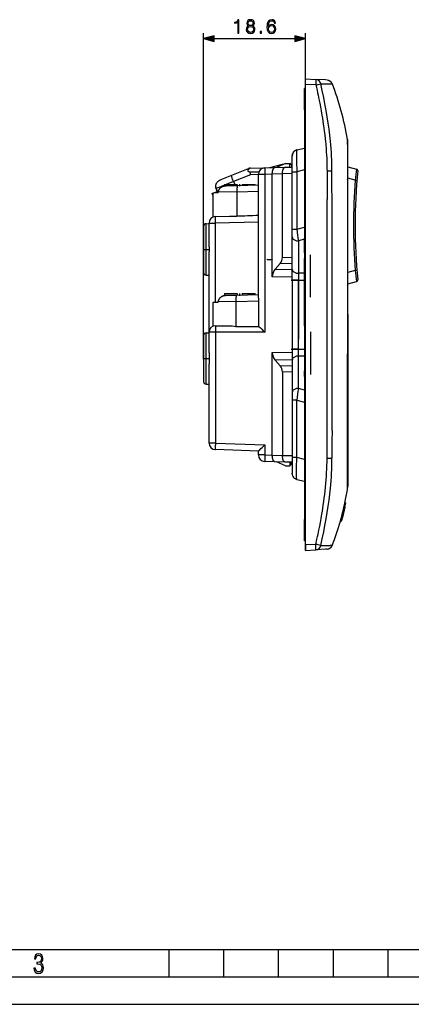
# Model space of a CAD drawing. Extents: x 0 to 420, y 0 to 297.
# Drawn here: x 140 to 212, y 0 to 180 of the extents above; entities that cross this region are included whole.
import ezdxf

# ---------------------------------------------------------------- set-up
doc = ezdxf.new("R2010")
doc.units = 0
doc.linetypes.add('DASHDOT', pattern=[18.5, 12, -3, 0.5, -3])
doc.layers.get('0').update_dxf_attribs({"linetype": 'CONTINUOUS'})

msp = doc.modelspace()

# ---------------------------------------------------------------- linework, layer by layer
at = {"color": 7}
for p, q in [((173.795563, 117.805847), (173.795563, 177.177124)), ((175.727417, 176.177124), (190.463715, 176.177124)), ((192.395569, 168.803223), (192.395569, 177.177124)), ((192.195572, 163.155853), (192.195572, 167.055847)), ((192.395569, 167.055847), (192.195572, 167.055847)), ((192.395569, 167.804596), (192.395569, 168.803223)), ((192.395569, 168.803223), (194.285156, 168.704193)), ((194.285156, 167.705566), (192.395569, 167.804596)), ((192.395569, 83.807098), (192.395569, 167.804596)), ((196.030731, 168.612717), (194.285156, 168.704193)), ((196.325317, 168.59729), (196.030731, 168.612717)), ((196.340607, 168.596481), (196.325317, 168.59729)), ((196.372772, 168.594788), (196.340607, 168.596481)), ((192.195572, 163.155853), (192.195572, 88.455849)), ((192.195572, 163.155853), (192.395569, 163.155853)), ((200.044724, 157.742523), (200.044357, 157.469391)), ((200.044357, 157.469391), (200.050171, 157.265594)), ((200.050171, 157.265594), (200.051071, 157.231201)), ((200.051071, 157.231201), (200.056442, 157.008209)), ((200.095566, 156.883087), (200.095566, 157.107117)), ((200.095566, 156.882202), (200.095566, 156.882996)), ((200.095566, 156.668427), (200.095566, 156.881729)), ((200.095566, 156.658661), (200.095566, 156.668427)), ((200.095566, 155.676392), (200.095566, 156.658661)), ((189.995575, 151.887436), (189.995575, 154.709686)), ((190.84079, 155.875946), (192.195572, 156.198517)), ((200.095566, 153.458435), (200.095566, 155.676392)), ((185.863129, 152.618835), (188.196198, 153.255859)), ((186.82576, 152.644043), (188.674164, 152.692444)), ((188.745575, 153.405853), (187.121429, 152.651794)), ((188.196198, 153.255859), (188.42244, 153.255859)), ((188.674164, 152.692444), (189.995575, 152.727051)), ((188.745575, 153.405853), (189.545563, 153.405853)), ((189.545563, 152.715271), (189.545563, 153.405853)), ((189.845566, 153.10585), (189.545563, 153.35585)), ((189.665619, 153.255859), (189.845566, 153.255859)), ((189.845566, 153.255859), (189.845566, 153.105881)), ((189.845566, 153.10585), (189.845566, 152.723114)), ((200.068741, 154.029633), (200.068924, 153.849686)), ((200.068924, 153.849686), (200.070572, 150.705505)), ((200.095566, 150.34079), (200.095566, 153.458435)), ((200.095566, 152.799149), (201.706528, 152.350296)), ((177.124405, 150.531677), (178.931992, 151.243713)), ((178.931992, 151.243713), (181.98111, 152.444794)), ((182.389496, 151.328278), (179.243286, 150.088959)), ((182.183151, 152.441925), (182.176422, 152.503113)), ((184.585846, 152.523712), (182.183151, 152.441925)), ((182.285583, 151.855225), (183.890747, 151.864075)), ((182.389496, 151.328278), (182.285583, 151.855225)), ((182.389496, 152.527878), (184.964172, 152.595291)), ((183.795578, 151.365112), (182.389496, 151.328278)), ((184.964157, 151.395706), (183.795563, 151.395706)), ((183.795563, 129.221878), (183.795563, 151.395706)), ((184.964157, 152.595291), (186.82576, 152.644043)), ((186.347168, 151.431915), (184.964157, 151.395706)), ((184.964157, 151.395706), (184.964157, 122.588577)), ((188.195374, 151.501709), (186.34697, 151.453308)), ((186.34697, 151.453308), (186.34697, 151.431915)), ((186.347168, 135.884003), (186.347168, 151.431915)), ((189.995575, 151.527466), (188.195572, 151.480316)), ((188.195572, 136.26947), (188.195572, 151.480316)), ((189.995575, 151.887436), (190.84079, 151.887436)), ((189.995575, 141.387848), (189.995575, 151.887436)), ((192.195572, 152.209991), (190.84079, 151.887436)), ((190.84079, 151.887436), (190.84079, 141.387848)), ((197.224579, 151.969925), (196.332214, 151.961823)), ((177.595566, 149.43335), (176.080475, 148.839935)), ((177.595566, 149.555847), (177.595566, 149.280731)), ((177.595566, 149.555847), (179.945572, 149.555847)), ((179.247009, 150.080154), (177.908386, 149.555862)), ((178.080017, 149.338684), (179.993027, 149.378754)), ((179.243286, 150.088959), (179.247009, 150.080154)), ((179.247009, 150.080154), (179.483765, 149.556091)), ((179.945572, 149.555847), (179.945572, 149.377777)), ((179.993027, 149.378754), (183.795563, 149.458405)), ((180.845566, 149.555847), (183.195572, 149.555847)), ((180.845566, 149.555847), (180.845566, 149.396622)), ((183.195572, 149.445862), (183.195572, 149.555847)), ((200.070648, 150.446808), (200.069794, 147.238159)), ((200.070572, 150.705505), (200.070648, 150.446808)), ((201.473663, 150.339005), (200.095566, 150.722961)), ((200.095566, 150.304016), (200.095566, 150.34079)), ((200.095566, 146.914337), (200.095566, 150.304016)), ((201.473663, 150.339005), (201.772705, 150.315063)), ((175.385376, 147.912048), (175.495575, 147.955444)), ((175.495575, 147.624985), (175.385376, 147.912048)), ((176.493576, 148.005173), (175.495575, 147.984268)), ((175.495575, 147.984268), (175.495575, 143.587387)), ((175.572845, 147.985901), (176.298569, 148.271759)), ((176.080475, 148.839935), (176.298569, 148.271759)), ((176.298569, 148.271759), (176.080475, 148.839935)), ((179.898102, 148.180817), (176.493576, 148.12561)), ((176.493576, 148.005173), (176.493576, 148.12561)), ((176.493576, 148.005173), (176.493576, 148.12561)), ((183.795563, 148.258591), (179.898148, 148.176941)), ((179.898148, 148.176941), (179.898148, 148.180817)), ((179.898148, 148.176941), (179.898148, 143.74707)), ((200.095566, 146.743469), (200.095566, 146.914337)), ((200.095566, 139.898529), (200.095566, 146.743469)), ((175.964157, 143.696106), (178.561859, 143.76413)), ((174.278122, 142.387787), (174.795563, 142.405853)), ((174.278122, 137.705856), (174.278122, 142.387787)), ((174.795563, 142.496521), (175.93277, 142.496521)), ((174.795563, 138.151291), (174.795563, 142.496521)), ((183.795563, 142.702408), (175.93277, 142.496521)), ((175.93277, 142.496521), (175.93277, 127.996323)), ((173.795563, 141.888092), (173.795563, 137.705856)), ((189.995575, 141.387848), (190.84079, 141.387848)), ((189.995575, 139.970825), (189.995575, 141.387848)), ((190.84079, 141.387848), (192.195572, 141.772278)), ((200.056656, 140.122421), (200.0504, 132.967865)), ((189.995575, 134.070557), (189.995575, 139.970825)), ((192.195572, 139.575882), (191.095566, 139.263763)), ((191.095566, 139.263763), (191.095566, 133.363495)), ((192.195572, 138.565948), (192.195572, 139.71489)), ((192.195572, 137.07547), (192.195572, 138.565948)), ((200.095566, 125.805847), (200.095566, 139.898529)), ((173.795563, 137.705856), (173.795563, 133.523621)), ((174.278122, 133.023926), (174.278122, 137.705856)), ((174.795563, 138.151291), (174.795746, 137.705856)), ((174.795746, 137.705856), (174.795563, 137.260406)), ((174.795563, 122.588577), (174.795563, 137.260406)), ((192.195572, 137.07547), (192.195572, 136.07547)), ((185.395569, 135.90062), (186.400742, 135.883072)), ((185.395569, 135.90062), (185.395569, 135.830475)), ((186.347168, 135.821396), (185.395569, 135.830475)), ((186.400742, 135.883072), (186.347168, 135.821396)), ((186.347168, 132.686554), (186.347168, 135.821396)), ((187.763275, 135.116974), (186.875534, 134.095169)), ((189.995575, 135.095703), (187.763275, 135.116974)), ((188.195572, 136.26947), (189.995575, 136.252319)), ((192.195572, 129.612427), (192.195572, 136.07547)), ((174.278122, 133.023926), (174.795563, 133.005859)), ((186.875534, 134.095169), (189.995575, 134.06543)), ((189.995575, 132.077911), (189.995575, 134.070557)), ((192.195572, 133.363495), (191.095566, 133.363495)), ((191.095566, 133.363495), (191.095566, 132.077911)), ((201.473663, 133.872696), (200.095581, 133.488739)), ((201.473663, 133.872696), (201.772705, 133.896637)), ((189.995575, 132.651779), (186.347168, 132.686554)), ((189.995575, 132.077911), (189.995575, 119.533791)), ((191.095566, 132.077911), (189.995575, 132.077911)), ((191.095566, 132.077911), (192.195572, 132.077911)), ((191.095566, 119.533791), (191.095566, 132.077911)), ((200.095581, 131.412567), (201.706528, 131.861404)), ((201.923874, 132.187012), (201.924606, 132.179413)), ((177.595566, 129.655853), (177.595566, 129.280792)), ((177.595566, 129.655853), (179.945572, 129.655853)), ((178.080017, 129.338669), (179.816177, 129.375031)), ((179.816177, 129.375031), (183.795563, 129.458389)), ((179.945572, 129.655853), (179.945572, 129.377747)), ((180.845566, 129.655853), (183.195572, 129.655853)), ((180.845566, 129.655853), (180.845566, 129.396606)), ((183.195572, 129.445831), (183.195572, 129.655853)), ((192.195572, 127.821091), (192.195572, 129.612427)), ((176.493576, 128.001221), (175.495575, 127.992508)), ((175.495575, 127.992508), (175.495575, 123.679443)), ((179.690826, 128.177444), (176.493576, 128.125595)), ((176.493576, 128.001221), (176.493576, 128.125595)), ((176.493576, 128.001221), (176.493576, 128.125595)), ((183.898865, 128.260956), (179.690887, 128.172806)), ((179.690887, 128.172806), (179.690887, 128.177444)), ((179.690887, 128.172806), (179.690887, 123.67215)), ((183.898865, 123.67215), (183.898865, 128.260956)), ((192.195572, 125.805847), (192.195572, 127.821091)), ((192.195572, 123.790604), (192.195572, 125.805847)), ((200.095566, 125.805847), (200.095566, 111.713165)), ((174.278122, 122.487778), (174.795563, 122.505852)), ((174.278122, 117.805847), (174.278122, 122.487778)), ((175.964157, 122.588577), (174.795563, 122.588577)), ((174.795563, 118.852203), (174.795563, 122.588577)), ((184.964157, 122.588577), (175.964157, 122.588577)), ((175.964157, 122.588577), (175.964157, 102.389336)), ((175.995575, 123.788574), (178.220337, 123.788574)), ((179.690887, 123.67215), (183.898865, 123.67215)), ((192.195572, 123.790604), (192.195572, 121.999283)), ((173.795563, 121.988083), (173.795563, 117.805847)), ((192.195572, 121.999283), (192.195572, 115.536224)), ((174.795563, 118.852203), (174.795547, 117.805847)), ((186.347168, 118.925148), (189.995575, 118.959923)), ((186.347168, 100.179779), (186.347168, 118.925148)), ((189.995575, 119.533791), (189.995575, 117.541153)), ((191.095566, 119.533791), (189.995575, 119.533791)), ((191.095566, 119.533791), (192.195572, 119.533791)), ((191.095566, 118.248215), (191.095566, 119.533791)), ((200.056656, 111.489273), (200.0504, 118.643845)), ((173.795563, 117.805847), (173.795563, 113.623619)), ((174.278122, 113.123917), (174.278122, 117.805847)), ((174.795547, 117.805847), (174.795563, 116.759506)), ((174.795563, 102.389336), (174.795563, 116.759506)), ((189.995575, 117.54628), (186.875534, 117.516541)), ((187.763275, 116.494728), (186.875534, 117.516541)), ((189.995575, 117.541153), (189.995575, 111.640877)), ((192.195572, 118.248215), (191.095566, 118.248215)), ((191.095566, 112.347939), (191.095566, 118.248215)), ((187.763275, 116.494728), (189.995575, 116.516006)), ((189.995575, 115.359383), (188.195572, 115.342224)), ((188.195572, 115.342224), (188.195572, 100.131378)), ((192.195572, 114.536224), (192.195572, 115.536224)), ((192.195572, 114.536224), (192.195572, 113.045746)), ((174.278122, 113.123917), (174.795563, 113.10585)), ((189.995575, 111.640877), (189.995575, 110.223854)), ((192.195572, 112.035812), (191.095566, 112.347939)), ((192.195572, 113.045746), (192.195572, 111.897026)), ((200.095566, 111.713165), (200.095566, 104.868233)), ((189.995575, 110.223854), (189.995575, 99.724274)), ((190.84079, 110.223854), (189.995575, 110.223854)), ((190.84079, 110.223854), (192.195572, 109.839432)), ((190.84079, 99.724274), (190.84079, 110.223854)), ((200.070648, 101.164902), (200.069794, 104.37355)), ((200.095566, 104.868233), (200.095566, 104.697365)), ((200.095566, 104.697365), (200.095566, 101.307693)), ((175.964157, 102.389336), (174.795563, 102.389336)), ((175.964157, 102.389336), (184.964157, 102.075043)), ((183.795563, 100.916222), (175.95369, 101.190063)), ((183.795563, 100.215996), (183.795563, 100.916603)), ((183.795563, 100.215996), (183.795563, 100.916222)), ((184.964157, 102.075043), (184.964157, 100.215996)), ((200.068924, 97.762016), (200.070572, 100.906204)), ((200.070572, 100.906204), (200.070648, 101.164902)), ((200.095566, 101.307693), (200.095566, 101.270912)), ((200.095566, 101.270912), (200.095566, 98.153275)), ((184.964157, 100.215996), (183.795563, 100.215996)), ((184.964157, 100.215996), (186.347168, 100.179779)), ((186.82576, 98.967659), (184.964157, 99.016411)), ((186.34697, 100.158386), (188.195374, 100.109985)), ((186.347168, 100.179779), (186.347168, 100.158386)), ((188.674149, 98.919258), (186.82576, 98.967659)), ((188.745575, 98.205849), (187.121429, 98.959915)), ((188.195374, 100.109985), (188.195374, 100.131378)), ((188.195572, 100.131378), (189.995575, 100.084244)), ((189.995575, 98.884659), (188.674149, 98.919258)), ((189.545563, 98.896439), (189.545563, 98.205849)), ((189.845566, 98.505852), (189.845566, 98.888588)), ((189.995575, 99.724274), (189.995575, 96.901222)), ((190.84079, 99.724274), (189.995575, 99.724274)), ((192.195572, 99.401703), (190.84079, 99.724274)), ((196.332214, 99.649887), (197.224579, 99.641777)), ((188.745575, 98.205849), (189.545563, 98.205849)), ((189.845566, 98.505852), (189.545563, 98.255852)), ((200.068741, 97.582077), (200.068924, 97.762016)), ((200.095566, 98.153275), (200.095566, 95.93531)), ((190.84079, 95.735764), (192.195572, 95.413193)), ((200.095566, 95.93531), (200.095566, 94.953041)), ((200.044357, 94.142303), (200.050171, 94.3461)), ((200.044724, 93.869171), (200.044357, 94.142303)), ((200.050171, 94.3461), (200.051071, 94.380493)), ((200.051071, 94.380493), (200.056442, 94.603493)), ((200.095566, 94.953041), (200.095566, 94.943283)), ((200.095566, 94.943283), (200.095566, 94.729973)), ((200.095566, 94.729492), (200.095566, 94.728706)), ((200.095566, 94.728607), (200.095566, 94.504578)), ((199.377197, 89.852432), (199.336197, 89.685509)), ((199.52684, 90.493759), (199.376083, 89.867493)), ((199.453445, 90.14782), (199.381927, 89.853004)), ((199.385468, 89.887947), (199.449509, 90.156982)), ((199.385925, 89.887947), (199.387146, 89.887947)), ((199.387604, 89.887947), (199.473724, 90.245476)), ((199.513229, 90.401779), (199.453445, 90.14782)), ((199.473724, 90.245476), (199.533661, 90.504005)), ((199.480179, 90.327782), (199.560867, 90.665474)), ((199.564072, 90.626938), (199.513229, 90.401779)), ((199.567978, 90.646988), (199.564072, 90.626938)), ((199.582306, 91.482132), (199.735626, 91.482132)), ((199.737762, 91.482132), (199.735809, 91.482132)), ((192.195572, 84.555855), (192.195572, 88.455849)), ((192.195572, 88.455849), (192.395569, 88.455849)), ((198.757584, 88.138306), (198.778458, 88.21553)), ((198.757965, 88.137779), (198.913666, 88.137779)), ((198.775742, 88.21553), (198.931549, 88.21553)), ((198.913666, 88.137779), (199.009064, 88.485649)), ((198.922546, 88.143585), (199.153763, 88.997322)), ((198.926865, 88.145302), (198.959061, 88.254601)), ((198.932022, 88.21553), (198.933273, 88.21553)), ((198.933746, 88.21553), (199.009064, 88.485649)), ((199.068008, 88.664215), (199.061462, 88.644119)), ((199.139664, 88.927689), (199.068008, 88.664215)), ((199.268112, 89.402763), (199.119003, 88.831879)), ((199.19368, 89.135139), (199.139664, 88.927689)), ((199.154221, 88.997322), (199.155457, 88.997322)), ((199.214172, 89.217804), (199.19368, 89.135139)), ((199.238129, 89.314461), (199.214172, 89.217804)), ((199.29834, 89.525665), (199.268112, 89.402763)), ((199.306015, 89.558357), (199.29834, 89.525665)), ((199.311676, 89.58316), (199.306015, 89.558357)), ((199.31778, 89.609802), (199.311676, 89.58316)), ((199.336197, 89.685509), (199.31778, 89.609802)), ((192.395569, 84.555855), (192.195572, 84.555855)), ((192.395569, 82.808472), (192.395569, 84.405853)), ((194.285156, 83.906128), (192.395569, 83.807098)), ((192.395569, 83.807098), (192.395569, 82.808472)), ((192.395569, 82.808472), (194.285156, 82.907501)), ((196.030731, 82.998985), (194.285156, 82.907501)), ((196.325317, 83.01442), (196.030731, 82.998985)), ((196.340607, 83.015221), (196.325317, 83.01442)), ((196.372772, 83.016907), (196.340607, 83.015221)), ((25.000401, 9.99976), (410, 9.99976)), ((167.501007, 4.99976), (167.501007, 9.99976)), ((177.501007, 4.99976), (177.501007, 9.99976)), ((187.501007, 4.99976), (187.501007, 9.99976)), ((197.501007, 4.99976), (197.501007, 9.99976)), ((207.501007, 4.99976), (207.501007, 9.99976)), ((20.000401, 4.99976), (167.501007, 4.99976)), ((167.501007, 4.99976), (177.501007, 4.99976)), ((177.501007, 4.99976), (187.501007, 4.99976)), ((187.501007, 4.99976), (197.501007, 4.99976)), ((197.501007, 4.99976), (207.501007, 4.99976)), ((207.501007, 4.99976), (217.5, 4.99976)), ((0, 0), (420, 0)), ((0, 0), (420, 0))]:
    msp.add_line(p, q, dxfattribs=at)
at = {"color": 7, "linetype": 'DASHDOT'}
for p, q in [((192.175568, 163.155853), (192.415573, 163.155853)), ((180.395569, 149.253235), (180.395569, 149.583359)), ((173.695572, 137.705856), (174.895569, 137.705856)), ((193.295563, 128.966125), (193.295563, 136.721771)), ((191.095566, 133.332367), (191.095566, 118.278831)), ((189.775024, 132.077911), (192.415619, 132.077911)), ((180.395569, 129.243286), (180.395569, 129.693359)), ((193.295563, 122.64563), (193.295563, 114.889374)), ((189.775024, 119.533791), (192.415619, 119.533791)), ((173.695572, 117.805847), (174.895569, 117.805847)), ((192.175568, 88.455849), (192.415573, 88.455849))]:
    msp.add_line(p, q, dxfattribs=at)
at = {"color": 7}
for points in [[(185.608429, 178.345413), (185.65712, 178.81134), (185.778809, 179.1521), (185.977005, 179.357239), (186.244736, 179.426773), (186.422058, 179.395477), (186.564621, 179.312042), (186.665451, 179.172943), (186.717621, 178.992142), (186.929718, 178.992142), (186.860168, 179.249451), (186.721085, 179.444153), (186.515945, 179.565857), (186.258636, 179.611053), (185.879639, 179.52066), (185.726654, 179.412872), (185.601486, 179.263351), (185.427628, 178.832199), (185.38591, 178.55751), (185.371994, 178.241104), (185.424149, 177.750839), (185.584091, 177.396179), (185.848358, 177.177124), (186.206482, 177.107574), (186.515945, 177.166687), (186.75238, 177.323151), (186.901901, 177.573517), (186.957535, 177.903839), (186.90538, 178.241104), (186.755859, 178.494934), (186.526382, 178.654877), (186.227356, 178.713989), (186.022202, 178.689636), (185.851822, 178.616623), (185.712738, 178.501877)], [(180.033325, 177.177124), (180.262817, 177.177124), (180.262817, 179.607574), (180.061142, 179.607574), (180.008987, 179.388519), (179.894241, 179.239014), (179.703003, 179.1521), (179.445709, 179.127747), (179.431793, 179.127747), (179.431793, 178.978241), (179.466568, 178.978241), (179.807327, 179.009521), (180.033325, 179.113831)], [(182.018036, 178.463623), (181.840698, 178.362793), (181.708572, 178.220245), (181.625122, 178.042908), (181.597305, 177.841248), (181.64946, 177.538727), (181.805923, 177.305786), (182.052795, 177.159729), (182.383118, 177.107574), (182.709961, 177.159729), (182.956833, 177.305786), (183.113297, 177.535263), (183.16893, 177.841248), (183.137634, 178.042908), (183.057663, 178.220245), (182.922058, 178.362793), (182.748215, 178.463623), (182.995087, 178.679199), (183.078537, 178.98172), (183.029846, 179.235535), (182.890778, 179.433731), (182.671722, 179.562378), (182.383118, 179.607574), (182.091049, 179.562378), (181.871994, 179.433731), (181.73291, 179.235535), (181.687714, 178.98172), (181.767685, 178.679199)], [(181.83374, 177.83429), (181.868515, 178.056824), (181.976303, 178.223724), (182.150162, 178.324554), (182.383118, 178.362793), (182.61261, 178.324554), (182.78299, 178.223724), (182.894241, 178.060303), (182.932495, 177.851669), (182.890778, 177.622192), (182.77951, 177.444855), (182.605652, 177.330109), (182.383118, 177.29187), (182.160583, 177.330109), (181.98674, 177.444855), (181.871994, 177.615234)], [(181.924149, 178.974762), (181.951965, 179.159042), (182.042374, 179.301605), (182.1884, 179.388519), (182.383118, 179.423309), (182.574356, 179.388519), (182.720398, 179.301605), (182.810791, 179.159042), (182.842087, 178.974762), (182.810791, 178.797424), (182.720398, 178.661835), (182.577835, 178.57489), (182.383118, 178.547089), (182.184937, 178.57489), (182.042374, 178.661835), (181.951965, 178.797424)], [(185.65712, 177.928162), (185.695358, 178.168091), (185.806625, 178.359314), (185.977005, 178.484497), (186.19606, 178.529694), (186.415115, 178.487976), (186.582001, 178.362793), (186.682846, 178.164612), (186.721085, 177.893402), (186.686325, 177.636093), (186.58548, 177.444855), (186.418594, 177.330109), (186.189102, 177.29187), (185.966568, 177.333588), (185.799667, 177.46225), (185.691879, 177.66391)], [(175.727417, 176.694763), (173.795563, 176.177124), (175.727417, 175.659485)], [(184.155716, 177.177124), (184.385208, 177.177124), (184.385208, 177.486572), (184.155716, 177.486572)], [(190.463715, 175.659485), (192.395569, 176.177124), (190.463715, 176.694763)], [(142.865891, 6.620458), (142.926971, 6.197639), (143.0961, 5.882874), (143.359192, 5.694955), (143.706833, 5.629183), (144.077972, 5.694955), (144.359863, 5.896968), (144.538376, 6.221129), (144.604156, 6.648646), (144.566574, 6.963411), (144.463211, 7.217103), (144.289383, 7.405022), (144.04039, 7.536566), (144.237701, 7.668109), (144.383347, 7.851331), (144.47261, 8.081532), (144.505493, 8.358713), (144.444412, 8.711062), (144.284683, 8.978848), (144.030991, 9.152673), (143.711533, 9.213747), (143.396774, 9.152673), (143.157166, 8.97415), (143.002136, 8.682875), (142.945755, 8.292941), (143.227646, 8.292941), (143.227646, 8.307035), (143.260529, 8.584217), (143.359192, 8.78623), (143.514221, 8.908378), (143.720932, 8.955358), (143.927643, 8.913075), (144.087372, 8.795626), (144.186035, 8.607706), (144.223618, 8.358713), (144.176636, 8.034552), (144.030991, 7.809049), (143.786697, 7.677505), (143.434357, 7.635223), (143.415558, 7.635223), (143.415558, 7.376834), (143.561203, 7.381532), (143.89006, 7.334552), (144.120255, 7.19831), (144.2565, 6.968109), (144.303482, 6.63925), (144.2565, 6.324485), (144.134354, 6.089586), (143.946426, 5.943948), (143.711533, 5.896968), (143.481339, 5.943948), (143.302811, 6.08019), (143.190063, 6.310391), (143.147781, 6.620458)]]:
    msp.add_lwpolyline(points, close=True, dxfattribs=at)
for points in [[(194.285156, 168.704193), (194.286667, 168.70369), (194.287643, 168.702881), (194.289536, 168.700089), (194.292221, 168.693085), (194.296921, 168.669174), (194.301636, 168.62001), (194.304779, 168.55275), (194.30661, 168.444244), (194.306107, 168.316208), (194.298981, 168.022125), (194.285156, 167.705566)], [(194.285156, 167.705566), (194.393066, 167.227707), (194.498932, 166.749573), (194.59938, 166.286377), (194.697769, 165.822906), (194.843674, 165.115723), (194.984375, 164.407867), (195.119659, 163.699356), (195.249298, 162.990173), (195.320724, 162.58461), (195.390198, 162.178833), (195.479691, 161.637451), (195.565475, 161.095703), (195.647476, 160.553558), (195.740723, 159.902466), (195.828156, 159.250854), (195.909607, 158.598724), (195.984879, 157.94606), (196.053802, 157.292892)], [(196.946411, 157.471924), (196.830688, 158.544189), (196.69519, 159.638672), (196.539673, 160.755371), (196.36438, 161.894287), (196.168823, 163.055298), (195.953491, 164.238525), (195.71814, 165.443848), (195.462769, 166.671265), (195.187622, 167.920898)], [(195.187851, 167.920898), (195.586914, 167.914886), (195.959839, 167.911438), (196.229309, 167.910599), (196.474121, 167.911545), (196.717438, 167.914902), (196.917892, 167.920837)], [(196.917892, 167.920837), (197.072998, 167.929504), (197.129745, 167.934448), (197.171814, 167.939484), (197.196426, 167.943878), (197.204071, 167.945984), (197.208572, 167.948029), (197.20961, 167.949005)], [(196.053802, 157.292892), (196.082489, 156.997681), (196.109238, 156.702332), (196.157196, 156.111191), (196.198227, 155.519531), (196.232849, 154.927399), (196.261597, 154.334854), (196.285019, 153.741943), (196.298645, 153.322144), (196.310074, 152.902222), (196.32048, 152.432037), (196.328598, 151.961761)], [(200.056442, 157.008209), (200.0634, 156.44278), (200.06575, 155.996735), (200.067932, 154.878296), (200.068741, 154.029633)], [(189.995575, 154.709686), (189.99649, 154.821472), (189.998734, 154.877167), (190.00647, 154.960281), (190.020462, 155.03949), (190.040634, 155.117508), (190.067139, 155.196014), (190.099365, 155.272308), (190.138, 155.347229), (190.182281, 155.418976), (190.232239, 155.487518), (190.287308, 155.552002), (190.346832, 155.611694), (190.410751, 155.666687), (190.477478, 155.71579), (190.547714, 155.75972), (190.618973, 155.797241), (190.692764, 155.829453), (190.765793, 155.855255), (190.840485, 155.87587)], [(190.840485, 155.87587), (190.765793, 155.855255), (190.692764, 155.829453), (190.618973, 155.797241), (190.547714, 155.75972), (190.477478, 155.71579), (190.410751, 155.666687), (190.346832, 155.611694), (190.287308, 155.552002), (190.232239, 155.487518), (190.182281, 155.418976), (190.138, 155.347229), (190.099365, 155.272308), (190.067139, 155.196014), (190.040634, 155.117508), (190.020462, 155.03949), (190.00647, 154.960281), (189.998734, 154.877167), (189.99649, 154.821472), (189.995575, 154.709686)], [(190.84079, 155.875946), (190.834915, 155.87326), (190.829208, 155.868073), (190.818283, 155.850159), (190.808319, 155.823212), (190.799042, 155.786987), (190.789978, 155.7388), (190.781708, 155.680695), (190.771133, 155.578827), (190.762329, 155.457626), (190.755737, 155.328918), (190.750702, 155.185669), (190.74675, 155.003571), (190.744797, 154.805191), (190.744827, 154.578064), (190.746979, 154.336121), (190.751785, 154.050125), (190.759048, 153.750153), (190.779037, 153.151886), (190.806549, 152.52655), (190.84079, 151.887436)], [(188.195374, 151.501709), (188.196228, 151.639618), (188.203903, 151.776031), (188.218384, 151.909424), (188.239609, 152.038055), (188.25293, 152.100983), (188.267944, 152.162003), (188.284073, 152.219086), (188.301712, 152.273926), (188.327988, 152.344238), (188.356857, 152.40947), (188.388214, 152.469147), (188.408569, 152.502716), (188.429764, 152.53389), (188.459213, 152.571533), (188.489899, 152.604446), (188.521698, 152.632416), (188.558609, 152.657715), (188.596497, 152.67627), (188.635101, 152.687866), (188.674164, 152.692444)], [(179.243286, 150.088959), (179.155182, 150.320923), (179.074615, 150.549316), (179.0383, 150.659393), (179.005402, 150.764893), (178.967926, 150.89563), (178.939148, 151.011444), (178.920563, 151.108276), (178.915512, 151.148331), (178.913483, 151.182053), (178.91423, 151.204895), (178.917252, 151.222763), (178.923264, 151.236481), (178.931992, 151.243713)], [(182.183151, 152.441925), (182.125336, 152.404602), (182.071716, 152.367157), (182.033783, 152.33847), (181.999146, 152.310089), (181.953491, 152.267685), (181.916138, 152.225739), (181.888519, 152.185547), (181.872894, 152.152634), (181.864395, 152.119995), (181.863007, 152.103714), (181.863693, 152.087463), (181.869934, 152.060516), (181.88298, 152.034058), (181.903351, 152.008179), (181.931763, 151.982819), (181.969315, 151.957855), (182.02179, 151.931396), (182.089569, 151.905365), (182.177017, 151.879608), (182.285583, 151.855225)], [(184.964157, 152.595291), (184.963608, 152.595093), (184.963257, 152.594757), (184.962555, 152.593597), (184.961533, 152.590622), (184.959625, 152.580383), (184.957138, 152.554718), (184.953506, 152.471008), (184.951218, 152.284302), (184.952087, 152.05275), (184.955444, 151.79834), (184.964157, 151.395706)], [(186.34697, 151.453308), (186.347839, 151.591217), (186.355499, 151.727631), (186.36998, 151.861023), (186.391205, 151.989655), (186.404526, 152.052582), (186.41954, 152.113602), (186.435669, 152.170685), (186.453323, 152.225525), (186.479584, 152.295837), (186.508453, 152.361069), (186.53981, 152.420746), (186.560181, 152.454315), (186.58136, 152.485489), (186.610809, 152.523132), (186.641495, 152.556046), (186.673294, 152.584015), (186.710205, 152.609314), (186.748093, 152.627853), (186.786697, 152.639465), (186.82576, 152.644043)], [(188.195007, 151.501709), (188.195068, 151.499329), (188.195129, 151.496948), (188.19519, 151.494568), (188.195251, 151.492188), (188.195312, 151.489822), (188.195374, 151.487442), (188.195435, 151.485077), (188.195496, 151.482697), (188.195557, 151.480316)], [(196.328598, 151.961761), (196.338486, 151.102325), (196.342178, 150.529327), (196.344772, 149.383453), (196.344147, 148.094727), (196.345062, 146.806488)], [(197.236359, 146.928284), (197.231094, 149.002808), (197.22908, 150.940735), (197.227753, 151.627411), (197.226044, 151.96994)], [(176.080475, 148.839935), (176.054611, 148.91684), (176.035156, 148.995697), (176.02211, 149.075912), (176.015549, 149.156891), (176.015442, 149.238098), (176.021667, 149.319016), (176.031433, 149.385529), (176.045242, 149.451324), (176.062927, 149.51622), (176.078583, 149.564026), (176.096237, 149.61113), (176.115952, 149.657776), (176.137543, 149.703598), (176.185867, 149.792236), (176.240646, 149.876984), (176.301285, 149.957581), (176.367188, 150.033905), (176.434814, 150.103027), (176.506287, 150.168137), (176.581177, 150.229218), (176.659103, 150.286285), (176.712585, 150.322144), (176.767181, 150.356323), (176.87941, 150.419647), (177.000397, 150.479004), (177.124405, 150.531677)], [(176.493576, 148.12561), (176.497009, 148.206467), (176.507095, 148.286835), (176.523682, 148.36618), (176.54657, 148.443909), (176.575531, 148.519531), (176.610291, 148.592636), (176.643356, 148.651367), (176.679962, 148.707977), (176.719864, 148.762344), (176.751663, 148.801392), (176.78508, 148.839081), (176.820358, 148.875702), (176.857086, 148.910889), (176.934143, 148.976532), (177.015823, 149.036224), (177.101471, 149.090027), (177.19046, 149.137985), (177.27916, 149.178955), (177.370026, 149.214783), (177.462631, 149.245651), (177.556671, 149.271713), (177.620026, 149.28653), (177.683807, 149.299347), (177.812408, 149.319336), (177.945969, 149.332489), (178.080017, 149.338684)], [(179.993027, 149.378754), (179.983307, 149.374969), (179.973892, 149.364044), (179.966202, 149.349182), (179.958862, 149.329407), (179.9496, 149.295593), (179.94101, 149.253998), (179.931931, 149.196716), (179.923874, 149.130875), (179.910873, 148.977432), (179.901932, 148.801559), (179.897903, 148.664978), (179.895828, 148.523071), (179.89566, 148.366241), (179.898102, 148.180817)], [(200.069794, 147.238159), (200.065979, 145.158936), (200.060364, 143.07225), (200.059464, 142.346329), (200.056656, 140.122421)], [(175.964172, 143.696106), (175.955566, 143.683685), (175.947754, 143.647141), (175.940948, 143.587219), (175.935242, 143.505112), (175.930756, 143.402527), (175.927582, 143.281525), (175.925781, 143.144562), (175.925415, 142.994446), (175.926514, 142.834198), (175.928955, 142.667084), (175.93277, 142.496521)], [(178.561859, 143.76413), (178.778412, 143.766876), (178.924561, 143.766129), (179.220505, 143.760925), (179.670975, 143.75061), (179.898148, 143.74707)], [(189.995544, 139.970825), (190.006775, 139.870209), (190.040131, 139.771622), (190.094971, 139.677094), (190.170166, 139.588562), (190.264221, 139.507797), (190.375214, 139.436462), (190.500854, 139.376007), (190.638611, 139.327652), (190.785645, 139.292389), (190.939026, 139.270966), (191.095581, 139.263763)], [(189.995544, 134.070557), (190.006775, 133.96994), (190.040131, 133.871353), (190.094971, 133.776825), (190.170166, 133.688293), (190.264221, 133.607529), (190.375214, 133.536194), (190.500854, 133.475739), (190.638611, 133.427383), (190.785645, 133.39212), (190.939026, 133.370697), (191.095581, 133.363495)], [(176.493576, 128.125595), (176.497009, 128.206451), (176.507095, 128.286819), (176.523682, 128.366165), (176.54657, 128.443893), (176.575531, 128.519516), (176.610291, 128.592621), (176.643356, 128.651337), (176.679962, 128.707947), (176.719864, 128.762329), (176.751663, 128.801376), (176.78508, 128.839066), (176.820358, 128.875687), (176.857086, 128.910858), (176.934143, 128.976501), (177.015823, 129.036209), (177.101471, 129.089996), (177.19046, 129.13797), (177.27916, 129.17894), (177.370026, 129.214767), (177.462631, 129.245636), (177.556671, 129.271698), (177.620026, 129.286499), (177.683807, 129.299332), (177.812408, 129.319321), (177.945969, 129.332474), (178.080017, 129.338669)], [(179.816177, 129.375031), (179.806808, 129.372711), (179.797485, 129.366028), (179.789368, 129.356415), (179.781418, 129.343231), (179.771637, 129.321548), (179.762207, 129.294312), (179.751404, 129.254242), (179.741333, 129.206955), (179.732101, 129.15303), (179.72374, 129.093109), (179.709732, 128.957825), (179.701996, 128.85144), (179.696106, 128.738708), (179.69162, 128.608322), (179.68924, 128.474701), (179.688904, 128.325394), (179.690826, 128.177444)], [(177.595474, 129.28093), (177.498535, 129.256149), (177.40303, 129.226425), (177.293915, 129.185211), (177.240417, 129.161865), (177.187759, 129.136627), (177.110565, 129.09523), (177.035889, 129.049515), (176.964127, 128.999451), (176.895706, 128.944992), (176.822342, 128.877655), (176.787659, 128.841888), (176.754456, 128.804733), (176.712646, 128.753098), (176.673859, 128.699142), (176.638351, 128.64296)], [(183.898865, 128.260956), (183.897766, 128.335419), (183.894592, 128.409958), (183.882736, 128.557861), (183.865021, 128.70108), (183.842728, 128.845093), (183.820419, 128.981979), (183.804398, 129.095337), (183.798965, 129.148224), (183.795563, 129.221878)], [(175.995575, 123.788574), (175.991089, 123.776367), (175.986725, 123.73996), (175.982544, 123.680145), (175.978577, 123.598083), (175.975006, 123.495483), (175.971832, 123.37442), (175.969147, 123.237335), (175.96698, 123.087067), (175.965454, 122.926666), (175.964478, 122.759354), (175.964172, 122.588577)], [(178.220337, 123.788574), (178.355423, 123.786713), (178.491699, 123.781471), (178.643066, 123.7724), (178.79567, 123.760529), (178.991501, 123.742485), (179.388535, 123.701668), (179.690887, 123.67215)], [(191.095581, 118.24823), (190.939026, 118.241028), (190.785645, 118.219574), (190.638611, 118.184326), (190.500854, 118.135986), (190.375214, 118.075516), (190.264221, 118.004181), (190.170166, 117.923431), (190.094971, 117.834869), (190.040131, 117.740356), (190.006775, 117.641785), (189.995544, 117.541153)], [(191.095581, 112.347946), (190.939026, 112.340744), (190.785645, 112.319305), (190.638611, 112.284058), (190.500854, 112.235703), (190.375214, 112.175232), (190.264221, 112.103912), (190.170166, 112.023148), (190.094971, 111.934601), (190.040131, 111.840088), (190.006775, 111.741501), (189.995544, 111.640869)], [(200.069794, 104.37355), (200.065979, 106.452766), (200.060364, 108.539459), (200.059464, 109.265373), (200.056656, 111.489273)], [(197.236359, 104.683418), (197.231094, 102.60891), (197.22908, 100.670975), (197.227753, 99.984283), (197.226044, 99.641769)], [(175.964172, 102.389343), (175.958527, 102.21875), (175.953644, 102.051651), (175.949615, 101.891418), (175.946533, 101.741302), (175.944427, 101.604355), (175.943359, 101.483383), (175.94339, 101.380829), (175.944458, 101.298767), (175.946533, 101.238892), (175.949646, 101.202423), (175.953674, 101.190063)], [(183.795563, 100.916603), (183.795609, 100.916901), (183.795959, 100.91774), (183.799026, 100.922241), (183.826202, 100.952988), (183.878296, 101.007538), (184.042267, 101.173187), (184.241089, 101.370285), (184.46817, 101.59317), (184.964157, 102.075043)], [(184.964172, 100.216003), (184.960022, 100.045349), (184.956604, 99.878174), (184.953979, 99.717865), (184.952179, 99.567703), (184.951294, 99.430725), (184.951294, 99.309692), (184.952179, 99.207123), (184.953979, 99.125061), (184.956604, 99.065186), (184.960022, 99.028717), (184.964172, 99.016418)], [(186.82576, 98.967659), (186.791779, 98.97123), (186.758133, 98.980133), (186.724976, 98.994301), (186.69249, 99.013626), (186.67128, 99.029305), (186.650467, 99.047165), (186.610275, 99.089218), (186.578369, 99.130402), (186.548126, 99.176819), (186.519653, 99.228134), (186.499542, 99.269615), (186.48056, 99.313484), (186.462006, 99.361534), (186.444763, 99.411835), (186.427765, 99.467949), (186.412323, 99.526222), (186.386963, 99.644234), (186.367676, 99.767944), (186.354553, 99.895828), (186.347656, 100.026436), (186.34697, 100.158386)], [(188.674149, 98.919258), (188.640182, 98.922829), (188.606537, 98.931732), (188.57338, 98.945892), (188.540894, 98.965225), (188.519684, 98.980904), (188.498886, 98.998764), (188.458694, 99.040817), (188.426788, 99.082001), (188.396545, 99.128418), (188.368057, 99.179733), (188.347946, 99.221214), (188.328949, 99.265076), (188.310394, 99.313164), (188.293121, 99.363495), (188.276138, 99.419586), (188.260712, 99.477829), (188.235352, 99.595833), (188.216064, 99.719528), (188.202957, 99.847412), (188.19606, 99.978027), (188.195374, 100.109985)], [(190.84079, 95.735764), (190.834915, 95.738441), (190.829208, 95.743637), (190.818283, 95.761551), (190.808319, 95.788498), (190.799042, 95.824715), (190.789978, 95.87291), (190.781708, 95.931007), (190.771133, 96.032883), (190.762329, 96.154076), (190.755737, 96.282791), (190.750702, 96.426041), (190.74675, 96.608131), (190.744797, 96.806519), (190.744827, 97.03363), (190.746979, 97.275574), (190.751785, 97.561584), (190.759048, 97.861549), (190.779037, 98.459816), (190.806549, 99.085152), (190.84079, 99.724274)], [(200.056442, 94.603493), (200.0634, 95.16893), (200.06575, 95.614975), (200.067932, 96.733398), (200.068741, 97.582077)], [(190.840485, 95.735832), (190.765793, 95.756447), (190.692764, 95.782257), (190.618973, 95.814461), (190.547714, 95.851982), (190.477478, 95.89592), (190.410751, 95.945023), (190.346832, 96), (190.287308, 96.059708), (190.232239, 96.124199), (190.182281, 96.192734), (190.138, 96.264481), (190.099365, 96.339401), (190.067139, 96.415688), (190.040634, 96.494194), (190.020462, 96.572205), (190.00647, 96.651421), (189.998734, 96.734535), (189.99649, 96.790237), (189.995575, 96.902008)], [(194.285156, 83.906128), (194.494827, 84.846954), (194.596832, 85.317757), (194.696823, 85.788841), (194.84288, 86.495995), (194.983917, 87.203804), (195.119675, 87.912285), (195.249802, 88.621445), (195.321533, 89.026985), (195.391281, 89.432747), (195.481094, 89.974106), (195.567139, 90.515869), (195.649292, 91.058014), (195.742523, 91.709114), (195.829712, 92.360764), (195.910614, 93.012955), (195.985001, 93.66568), (196.052643, 94.318924)], [(195.187378, 83.690918), (195.462769, 84.94043), (195.71814, 86.167847), (195.953491, 87.373169), (196.168823, 88.556396), (196.364136, 89.717529), (196.539673, 90.856323), (196.69519, 91.973022), (196.830688, 93.067627), (196.946167, 94.139893)], [(199.449509, 90.156982), (199.449387, 90.156693), (199.4487, 90.154236), (199.426025, 90.062485), (199.324677, 89.641281), (199.241592, 89.308624), (199.097397, 88.762596), (199.00119, 88.414085), (198.943314, 88.211433), (198.925217, 88.151001), (198.922943, 88.144173), (198.922623, 88.143425), (198.922546, 88.143333)], [(199.061218, 88.643814), (199.061096, 88.643967), (199.06105, 88.644295), (199.061432, 88.648056), (199.067993, 88.674324), (199.083481, 88.724937), (199.106247, 88.806915), (199.155914, 88.997322)], [(194.285156, 82.907501), (194.286667, 82.908012), (194.287643, 82.908829), (194.289536, 82.911613), (194.292221, 82.918617), (194.296921, 82.942528), (194.301636, 82.991692), (194.304779, 83.058952), (194.30661, 83.167465), (194.306107, 83.295494), (194.298981, 83.589584), (194.285156, 83.906128)], [(195.187531, 83.690887), (195.744827, 83.698936), (196.003036, 83.701355), (196.358887, 83.701973), (196.596268, 83.699631), (196.803131, 83.694763), (196.919998, 83.690277)], [(197.21106, 83.665894), (197.216217, 83.662224), (197.219666, 83.658791), (197.221619, 83.657967)]]:
    msp.add_lwpolyline(points, dxfattribs=at)
for centre, radius, start, end in [((187.354202, 198.956085), 32.009194, 282.505043, 284.16624), ((194.225067, 167.725403), 0.981563, 11.477137, 86.487188), ((196.27298, 167.598633), 1.000017, 20.509538, 86.999972), ((196.320419, 167.596161), 1.000011, 21.468729, 86.999739), ((197.219269, 167.945587), 0.010058, 73.621011, 160.489843), ((197.229202, 167.989807), 0.035401, 258.384708, 307.219655), ((151.138382, 149.869171), 49.536006, 9.145506, 21.423223), ((139.707031, 151.81604), 57.518399, 0.153287, 5.64312), ((196.094742, 157.10704), 4.000821, 0.001228, 9.13837), ((196.14296, 156.668365), 3.952616, 0.000261, 8.680894), ((182.420898, 151.328278), 1.2, 91.500001, 111.499997), ((184.995575, 151.395706), 1.2, 91.500001, 180.000005), ((184.937744, 151.420624), 1.138945, 141.97723, 156.88409), ((304.356659, 142.10585), 102.911898, 174.464847, 185.530864), ((341.246094, 135.173431), 140.592749, 172.982382, 173.807523), ((201.626007, 152.06131), 0.3, 354.464847, 74.431023), ((177.0065, 149.19455), 0.991627, 182.637281, 200.953622), ((199.666382, 150.302307), 0.429232, 0.229026, 19.67797), ((304.356659, 142.10585), 103.211898, 175.424694, 184.575306), ((177.479385, 148.124756), 0.985822, 162.595932, 179.950186), ((-6953.086914, 127.680283), 7149.457719, 359.984978, 0.153278), ((-7397.475586, 127.403061), 7594.736751, 359.98795, 0.147301), ((175.995575, 142.496521), 1.2, 91.500001, 180.000005), ((213.133087, -759.753967), 904.112137, 91.859515, 92.106651), ((174.295563, 141.888092), 0.5, 91.999998, 179.999995), ((224.868866, 144.372803), 34.158201, 185.013163, 188.602154), ((186.439743, 136.271149), 1.755928, 318.910098, 359.945194), ((174.295563, 133.523621), 0.5, 180.000005, 268.000002), ((188.492447, 132.684952), 2.145303, 138.906199, 179.957111), ((4097.060059, 125.923256), 3897.01546, 179.896432, 180.00173), ((341.454559, 149.063477), 140.802743, 186.193515, 187.017441), ((201.626007, 132.150391), 0.3, 285.568977, 5.535153), ((177.470749, 128.125473), 0.977172, 169.66933, 179.992915), ((-8501.920898, 125.718964), 8698.291639, 359.862241, 0.000572), ((-7397.475586, 124.208633), 7594.736781, 359.852699, 0.01205), ((4097.375, 125.688698), 3897.330507, 179.998284, 180.103568), ((174.295563, 121.988083), 0.5, 91.999998, 179.999995), ((175.995575, 122.588577), 1.2, 90.000003, 179.999995), ((234.333694, 172.260727), 70.032867, 223.931867, 225.175057), ((188.493088, 118.92717), 2.146038, 180.053994, 221.090877), ((186.440308, 115.340904), 1.755277, 0.04323, 41.093427), ((174.295563, 113.623619), 0.5, 180.000005, 268.000002), ((224.868866, 107.238907), 34.158201, 171.397846, 174.986837), ((-1429.928223, 106.708847), 1626.275884, 359.751303, 359.932933), ((175.995575, 102.389336), 1.2, 179.999995, 268.000002), ((199.666382, 101.309402), 0.429232, 340.32203, 359.770974), ((184.995575, 100.215996), 1.2, 179.999995, 268.499999), ((184.937912, 100.191208), 1.139157, 203.139966, 218.088176), ((184.937393, 100.190964), 1.138671, 203.524669, 219.010798), ((138.97673, 99.992104), 57.35683, 354.323616, 359.658148), ((139.707031, 99.795654), 57.518399, 354.35688, 359.846713), ((151.172058, 101.737579), 49.502007, 348.043398, 350.853969), ((196.094742, 94.504662), 4.000821, 350.86163, 359.998772), ((196.14296, 94.943329), 3.952616, 351.319106, 359.999739), ((149.990799, 101.995026), 50.693239, 344.227464, 348.031076), ((156.847107, 100.255836), 43.777847, 343.929965, 347.34545), ((150.219269, 101.938698), 50.608317, 344.26647, 348.075816), ((160.302002, 99.366463), 40.207937, 344.661272, 346.608895), ((134.564636, 105.951889), 66.7714, 345.059012, 346.226765), ((171.58139, 96.476128), 28.568994, 345.482233, 346.625358), ((150.195374, 101.946823), 50.635888, 346.73457, 348.072995), ((201.914429, 90.003067), 2.437076, 164.361481, 168.386375), ((197.890533, 90.956192), 1.703434, 344.613314, 350.007234), ((151.249084, 101.70575), 49.419436, 338.569605, 344.071878), ((170.43251, 96.445755), 29.679415, 343.979031, 345.13547), ((187.354202, 52.655617), 32.009194, 75.83376, 77.494957), ((194.225067, 83.886299), 0.981563, 273.512812, 348.522863), ((196.27298, 84.013069), 1.000017, 273.000028, 339.490462), ((196.320419, 84.015549), 1.000011, 273.000261, 338.531271), ((196.74379, 79.870102), 3.824269, 82.982092, 87.359096), ((197.224121, 83.604324), 0.053227, 58.467594, 92.662376)]:
    msp.add_arc(centre, radius, start, end, dxfattribs=at)
for points in [[(175.727417, 176.694763), (173.795563, 176.177124), (175.727417, 176.694763), (175.727417, 175.659485)], [(190.463715, 175.659485), (192.395569, 176.177124), (190.463715, 175.659485), (190.463715, 176.694763)]]:
    msp.add_solid(points, dxfattribs=at)

doc.saveas('drawing.dxf')
